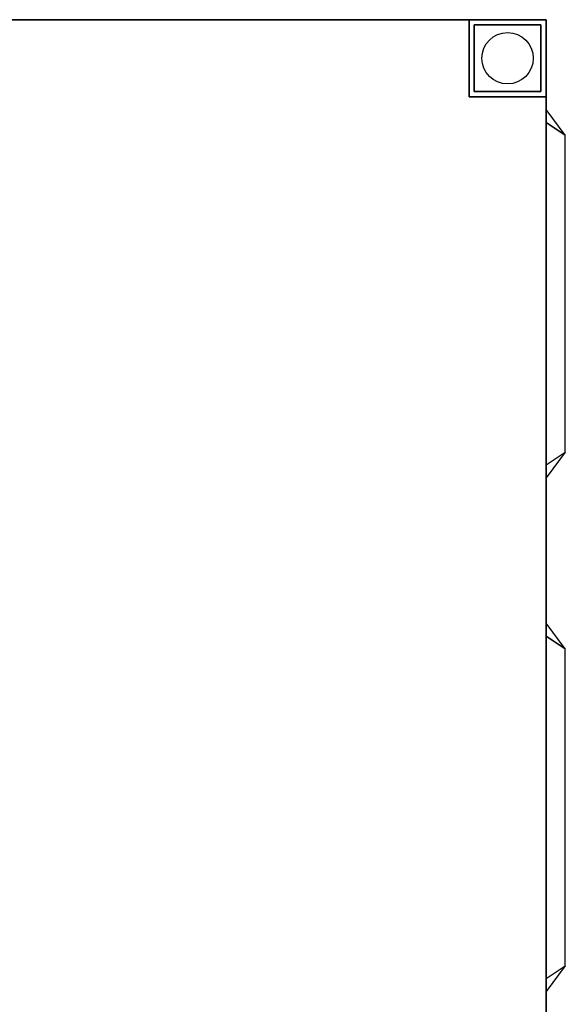
# Model space of a CAD drawing. Extents: x -124 to 124, y -22 to 22.
# Drawn here: x -93 to -82, y 1 to 20 of the extents above; entities that cross this region are included whole.
import ezdxf

# ---------------------------------------------------------------- set-up
doc = ezdxf.new("R2010")
doc.units = 0
for name, color, linetype in [('3D', 254, 'CONTINUOUS'), ('3D-FLAT', 7, 'CONTINUOUS'), ('3D-NON', 43, 'CONTINUOUS')]:
    doc.layers.add(name, color=color, linetype=linetype)

msp = doc.modelspace()

# ---------------------------------------------------------------- linework, layer by layer
at = {"layer": '3D'}
for points in [[(-82.35, 18.447, 67.804), (-82.35, 18.197, 68.554), (-82.35, 18.197, 68.554), (-81.975, 17.947, 67.804)], [(-82.35, 18.447, 66.232), (-82.35, 18.197, 66.982), (-82.35, 18.197, 66.982), (-81.975, 17.947, 66.232)], [(-82.35, 18.447, 64.661), (-82.35, 18.197, 65.411), (-82.35, 18.197, 65.411), (-81.975, 17.947, 64.661)], [(-82.35, 18.447, 63.089), (-82.35, 18.197, 63.839), (-82.35, 18.197, 63.839), (-81.975, 17.947, 63.089)], [(-82.35, 18.447, 61.518), (-82.35, 18.197, 62.268), (-82.35, 18.197, 62.268), (-81.975, 17.947, 61.518)], [(-82.35, 18.447, 59.946), (-82.35, 18.197, 60.696), (-82.35, 18.197, 60.696), (-81.975, 17.947, 59.946)], [(-82.35, 18.447, 58.375), (-82.35, 18.197, 59.125), (-82.35, 18.197, 59.125), (-81.975, 17.947, 58.375)], [(-82.35, 18.447, 69.375), (-82.35, 18.197, 70.125), (-82.35, 18.197, 70.125), (-81.975, 17.947, 69.375)], [(-82.35, 18.447, 70.946), (-82.35, 18.197, 71.696), (-82.35, 18.197, 71.696), (-81.975, 17.947, 70.946)], [(-82.35, 18.447, 72.518), (-82.35, 18.197, 73.268), (-82.35, 18.197, 73.268), (-81.975, 17.947, 72.518)], [(-82.35, 18.447, 74.089), (-82.35, 18.197, 74.839), (-82.35, 18.197, 74.839), (-81.975, 17.947, 74.089)], [(-82.35, 18.447, 75.661), (-82.35, 18.197, 76.411), (-82.35, 18.197, 76.411), (-81.975, 17.947, 75.661)], [(-82.35, 18.447, 77.232), (-82.35, 18.197, 77.982), (-82.35, 18.197, 77.982), (-81.975, 17.947, 77.232)], [(-82.35, 18.447, 56.805), (-82.35, 18.197, 57.555), (-82.35, 18.197, 57.555), (-81.975, 17.947, 56.805)], [(-82.35, 18.447, 55.235), (-82.35, 18.197, 55.985), (-82.35, 18.197, 55.985), (-81.975, 17.947, 55.235)], [(-82.35, 18.447, 53.665), (-82.35, 18.197, 54.415), (-82.35, 18.197, 54.415), (-81.975, 17.947, 53.665)], [(-82.35, 18.447, 52.095), (-82.35, 18.197, 52.845), (-82.35, 18.197, 52.845), (-81.975, 17.947, 52.095)], [(-82.35, 18.447, 50.525), (-82.35, 18.197, 51.275), (-82.35, 18.197, 51.275), (-81.975, 17.947, 50.525)], [(-82.35, 18.447, 33.304), (-82.35, 18.197, 34.054), (-82.35, 18.197, 34.054), (-81.975, 17.947, 33.304)], [(-82.35, 18.447, 31.732), (-82.35, 18.197, 32.482), (-82.35, 18.197, 32.482), (-81.975, 17.947, 31.732)], [(-82.35, 18.447, 30.161), (-82.35, 18.197, 30.911), (-82.35, 18.197, 30.911), (-81.975, 17.947, 30.161)], [(-82.35, 18.447, 28.589), (-82.35, 18.197, 29.339), (-82.35, 18.197, 29.339), (-81.975, 17.947, 28.589)], [(-82.35, 18.447, 27.018), (-82.35, 18.197, 27.768), (-82.35, 18.197, 27.768), (-81.975, 17.947, 27.018)], [(-82.35, 18.447, 25.446), (-82.35, 18.197, 26.196), (-82.35, 18.197, 26.196), (-81.975, 17.947, 25.446)], [(-82.35, 18.447, 23.875), (-82.35, 18.197, 24.625), (-82.35, 18.197, 24.625), (-81.975, 17.947, 23.875)], [(-82.35, 18.447, 34.875), (-82.35, 18.197, 35.625), (-82.35, 18.197, 35.625), (-81.975, 17.947, 34.875)], [(-82.35, 18.447, 36.446), (-82.35, 18.197, 37.196), (-82.35, 18.197, 37.196), (-81.975, 17.947, 36.446)], [(-82.35, 18.447, 38.018), (-82.35, 18.197, 38.768), (-82.35, 18.197, 38.768), (-81.975, 17.947, 38.018)], [(-82.35, 18.447, 39.589), (-82.35, 18.197, 40.339), (-82.35, 18.197, 40.339), (-81.975, 17.947, 39.589)], [(-82.35, 18.447, 41.161), (-82.35, 18.197, 41.911), (-82.35, 18.197, 41.911), (-81.975, 17.947, 41.161)], [(-82.35, 18.447, 42.732), (-82.35, 18.197, 43.482), (-82.35, 18.197, 43.482), (-81.975, 17.947, 42.732)], [(-82.35, 18.447, 22.305), (-82.35, 18.197, 23.055), (-82.35, 18.197, 23.055), (-81.975, 17.947, 22.305)], [(-82.35, 18.447, 20.735), (-82.35, 18.197, 21.485), (-82.35, 18.197, 21.485), (-81.975, 17.947, 20.735)], [(-82.35, 18.447, 19.165), (-82.35, 18.197, 19.915), (-82.35, 18.197, 19.915), (-81.975, 17.947, 19.165)], [(-82.35, 18.447, 17.595), (-82.35, 18.197, 18.345), (-82.35, 18.197, 18.345), (-81.975, 17.947, 17.595)], [(-82.35, 18.447, 16.025), (-82.35, 18.197, 16.775), (-82.35, 18.197, 16.775), (-81.975, 17.947, 16.025)], [(-81.975, 17.947, 67.804), (-82.35, 18.197, 68.554), (-82.35, 11.53, 68.554), (-81.975, 11.78, 67.804)], [(-81.975, 17.947, 66.232), (-82.35, 18.197, 66.982), (-82.35, 11.53, 66.982), (-81.975, 11.78, 66.232)], [(-81.975, 17.947, 64.661), (-82.35, 18.197, 65.411), (-82.35, 11.53, 65.411), (-81.975, 11.78, 64.661)], [(-81.975, 17.947, 63.089), (-82.35, 18.197, 63.839), (-82.35, 11.53, 63.839), (-81.975, 11.78, 63.089)], [(-81.975, 17.947, 61.518), (-82.35, 18.197, 62.268), (-82.35, 11.53, 62.268), (-81.975, 11.78, 61.518)], [(-81.975, 17.947, 59.946), (-82.35, 18.197, 60.696), (-82.35, 11.53, 60.696), (-81.975, 11.78, 59.946)], [(-81.975, 17.947, 58.375), (-82.35, 18.197, 59.125), (-82.35, 11.53, 59.125), (-81.975, 11.78, 58.375)], [(-81.975, 17.947, 69.375), (-82.35, 18.197, 70.125), (-82.35, 11.53, 70.125), (-81.975, 11.78, 69.375)], [(-81.975, 17.947, 70.946), (-82.35, 18.197, 71.696), (-82.35, 11.53, 71.696), (-81.975, 11.78, 70.946)], [(-81.975, 17.947, 72.518), (-82.35, 18.197, 73.268), (-82.35, 11.53, 73.268), (-81.975, 11.78, 72.518)], [(-81.975, 17.947, 74.089), (-82.35, 18.197, 74.839), (-82.35, 11.53, 74.839), (-81.975, 11.78, 74.089)], [(-81.975, 17.947, 75.661), (-82.35, 18.197, 76.411), (-82.35, 11.53, 76.411), (-81.975, 11.78, 75.661)], [(-81.975, 17.947, 77.232), (-82.35, 18.197, 77.982), (-82.35, 11.53, 77.982), (-81.975, 11.78, 77.232)], [(-81.975, 17.947, 56.805), (-82.35, 18.197, 57.555), (-82.35, 11.53, 57.555), (-81.975, 11.78, 56.805)], [(-81.975, 17.947, 55.235), (-82.35, 18.197, 55.985), (-82.35, 11.53, 55.985), (-81.975, 11.78, 55.235)], [(-81.975, 17.947, 53.665), (-82.35, 18.197, 54.415), (-82.35, 11.53, 54.415), (-81.975, 11.78, 53.665)], [(-81.975, 17.947, 52.095), (-82.35, 18.197, 52.845), (-82.35, 11.53, 52.845), (-81.975, 11.78, 52.095)], [(-81.975, 17.947, 50.525), (-82.35, 18.197, 51.275), (-82.35, 11.53, 51.275), (-81.975, 11.78, 50.525)], [(-81.975, 17.947, 33.304), (-82.35, 18.197, 34.054), (-82.35, 11.53, 34.054), (-81.975, 11.78, 33.304)], [(-81.975, 17.947, 31.732), (-82.35, 18.197, 32.482), (-82.35, 11.53, 32.482), (-81.975, 11.78, 31.732)], [(-81.975, 17.947, 30.161), (-82.35, 18.197, 30.911), (-82.35, 11.53, 30.911), (-81.975, 11.78, 30.161)], [(-81.975, 17.947, 28.589), (-82.35, 18.197, 29.339), (-82.35, 11.53, 29.339), (-81.975, 11.78, 28.589)], [(-81.975, 17.947, 27.018), (-82.35, 18.197, 27.768), (-82.35, 11.53, 27.768), (-81.975, 11.78, 27.018)], [(-81.975, 17.947, 25.446), (-82.35, 18.197, 26.196), (-82.35, 11.53, 26.196), (-81.975, 11.78, 25.446)], [(-81.975, 17.947, 23.875), (-82.35, 18.197, 24.625), (-82.35, 11.53, 24.625), (-81.975, 11.78, 23.875)], [(-81.975, 17.947, 34.875), (-82.35, 18.197, 35.625), (-82.35, 11.53, 35.625), (-81.975, 11.78, 34.875)], [(-81.975, 17.947, 36.446), (-82.35, 18.197, 37.196), (-82.35, 11.53, 37.196), (-81.975, 11.78, 36.446)], [(-81.975, 17.947, 38.018), (-82.35, 18.197, 38.768), (-82.35, 11.53, 38.768), (-81.975, 11.78, 38.018)], [(-81.975, 17.947, 39.589), (-82.35, 18.197, 40.339), (-82.35, 11.53, 40.339), (-81.975, 11.78, 39.589)], [(-81.975, 17.947, 41.161), (-82.35, 18.197, 41.911), (-82.35, 11.53, 41.911), (-81.975, 11.78, 41.161)], [(-81.975, 17.947, 42.732), (-82.35, 18.197, 43.482), (-82.35, 11.53, 43.482), (-81.975, 11.78, 42.732)], [(-81.975, 17.947, 22.305), (-82.35, 18.197, 23.055), (-82.35, 11.53, 23.055), (-81.975, 11.78, 22.305)], [(-81.975, 17.947, 20.735), (-82.35, 18.197, 21.485), (-82.35, 11.53, 21.485), (-81.975, 11.78, 20.735)], [(-81.975, 17.947, 19.165), (-82.35, 18.197, 19.915), (-82.35, 11.53, 19.915), (-81.975, 11.78, 19.165)], [(-81.975, 17.947, 17.595), (-82.35, 18.197, 18.345), (-82.35, 11.53, 18.345), (-81.975, 11.78, 17.595)], [(-81.975, 17.947, 16.025), (-82.35, 18.197, 16.775), (-82.35, 11.53, 16.775), (-81.975, 11.78, 16.025)], [(-82.35, 11.28, 67.804), (-82.35, 11.53, 68.554), (-82.35, 11.53, 68.554), (-81.975, 11.78, 67.804)], [(-82.35, 11.28, 66.232), (-82.35, 11.53, 66.982), (-82.35, 11.53, 66.982), (-81.975, 11.78, 66.232)], [(-82.35, 11.28, 64.661), (-82.35, 11.53, 65.411), (-82.35, 11.53, 65.411), (-81.975, 11.78, 64.661)], [(-82.35, 11.28, 63.089), (-82.35, 11.53, 63.839), (-82.35, 11.53, 63.839), (-81.975, 11.78, 63.089)], [(-82.35, 11.28, 61.518), (-82.35, 11.53, 62.268), (-82.35, 11.53, 62.268), (-81.975, 11.78, 61.518)], [(-82.35, 11.28, 59.946), (-82.35, 11.53, 60.696), (-82.35, 11.53, 60.696), (-81.975, 11.78, 59.946)], [(-82.35, 11.28, 58.375), (-82.35, 11.53, 59.125), (-82.35, 11.53, 59.125), (-81.975, 11.78, 58.375)], [(-82.35, 11.28, 69.375), (-82.35, 11.53, 70.125), (-82.35, 11.53, 70.125), (-81.975, 11.78, 69.375)], [(-82.35, 11.28, 70.946), (-82.35, 11.53, 71.696), (-82.35, 11.53, 71.696), (-81.975, 11.78, 70.946)], [(-82.35, 11.28, 72.518), (-82.35, 11.53, 73.268), (-82.35, 11.53, 73.268), (-81.975, 11.78, 72.518)], [(-82.35, 11.28, 74.089), (-82.35, 11.53, 74.839), (-82.35, 11.53, 74.839), (-81.975, 11.78, 74.089)], [(-82.35, 11.28, 75.661), (-82.35, 11.53, 76.411), (-82.35, 11.53, 76.411), (-81.975, 11.78, 75.661)], [(-82.35, 11.28, 77.232), (-82.35, 11.53, 77.982), (-82.35, 11.53, 77.982), (-81.975, 11.78, 77.232)], [(-82.35, 11.28, 56.805), (-82.35, 11.53, 57.555), (-82.35, 11.53, 57.555), (-81.975, 11.78, 56.805)], [(-82.35, 11.28, 55.235), (-82.35, 11.53, 55.985), (-82.35, 11.53, 55.985), (-81.975, 11.78, 55.235)], [(-82.35, 11.28, 53.665), (-82.35, 11.53, 54.415), (-82.35, 11.53, 54.415), (-81.975, 11.78, 53.665)], [(-82.35, 11.28, 52.095), (-82.35, 11.53, 52.845), (-82.35, 11.53, 52.845), (-81.975, 11.78, 52.095)], [(-82.35, 11.28, 50.525), (-82.35, 11.53, 51.275), (-82.35, 11.53, 51.275), (-81.975, 11.78, 50.525)], [(-82.35, 11.28, 33.304), (-82.35, 11.53, 34.054), (-82.35, 11.53, 34.054), (-81.975, 11.78, 33.304)], [(-82.35, 11.28, 31.732), (-82.35, 11.53, 32.482), (-82.35, 11.53, 32.482), (-81.975, 11.78, 31.732)], [(-82.35, 11.28, 30.161), (-82.35, 11.53, 30.911), (-82.35, 11.53, 30.911), (-81.975, 11.78, 30.161)], [(-82.35, 11.28, 28.589), (-82.35, 11.53, 29.339), (-82.35, 11.53, 29.339), (-81.975, 11.78, 28.589)], [(-82.35, 11.28, 27.018), (-82.35, 11.53, 27.768), (-82.35, 11.53, 27.768), (-81.975, 11.78, 27.018)], [(-82.35, 11.28, 25.446), (-82.35, 11.53, 26.196), (-82.35, 11.53, 26.196), (-81.975, 11.78, 25.446)], [(-82.35, 11.28, 23.875), (-82.35, 11.53, 24.625), (-82.35, 11.53, 24.625), (-81.975, 11.78, 23.875)], [(-82.35, 11.28, 34.875), (-82.35, 11.53, 35.625), (-82.35, 11.53, 35.625), (-81.975, 11.78, 34.875)], [(-82.35, 11.28, 36.446), (-82.35, 11.53, 37.196), (-82.35, 11.53, 37.196), (-81.975, 11.78, 36.446)], [(-82.35, 11.28, 38.018), (-82.35, 11.53, 38.768), (-82.35, 11.53, 38.768), (-81.975, 11.78, 38.018)], [(-82.35, 11.28, 39.589), (-82.35, 11.53, 40.339), (-82.35, 11.53, 40.339), (-81.975, 11.78, 39.589)], [(-82.35, 11.28, 41.161), (-82.35, 11.53, 41.911), (-82.35, 11.53, 41.911), (-81.975, 11.78, 41.161)], [(-82.35, 11.28, 42.732), (-82.35, 11.53, 43.482), (-82.35, 11.53, 43.482), (-81.975, 11.78, 42.732)], [(-82.35, 11.28, 22.305), (-82.35, 11.53, 23.055), (-82.35, 11.53, 23.055), (-81.975, 11.78, 22.305)], [(-82.35, 11.28, 20.735), (-82.35, 11.53, 21.485), (-82.35, 11.53, 21.485), (-81.975, 11.78, 20.735)], [(-82.35, 11.28, 19.165), (-82.35, 11.53, 19.915), (-82.35, 11.53, 19.915), (-81.975, 11.78, 19.165)], [(-82.35, 11.28, 17.595), (-82.35, 11.53, 18.345), (-82.35, 11.53, 18.345), (-81.975, 11.78, 17.595)], [(-82.35, 11.28, 16.025), (-82.35, 11.53, 16.775), (-82.35, 11.53, 16.775), (-81.975, 11.78, 16.025)], [(-82.35, 8.447, 67.375), (-82.35, 8.197, 68.125), (-82.35, 8.197, 68.125), (-81.975, 7.947, 67.375)], [(-82.35, 8.447, 68.946), (-82.35, 8.197, 69.696), (-82.35, 8.197, 69.696), (-81.975, 7.947, 68.946)], [(-82.35, 8.447, 70.518), (-82.35, 8.197, 71.268), (-82.35, 8.197, 71.268), (-81.975, 7.947, 70.518)], [(-82.35, 8.447, 72.089), (-82.35, 8.197, 72.839), (-82.35, 8.197, 72.839), (-81.975, 7.947, 72.089)], [(-82.35, 8.447, 73.661), (-82.35, 8.197, 74.411), (-82.35, 8.197, 74.411), (-81.975, 7.947, 73.661)], [(-82.35, 8.447, 75.232), (-82.35, 8.197, 75.982), (-82.35, 8.197, 75.982), (-81.975, 7.947, 75.232)], [(-82.35, 8.447, 76.804), (-82.35, 8.197, 77.554), (-82.35, 8.197, 77.554), (-81.975, 7.947, 76.804)], [(-82.35, 8.447, 32.875), (-82.35, 8.197, 33.625), (-82.35, 8.197, 33.625), (-81.975, 7.947, 32.875)], [(-82.35, 8.447, 34.446), (-82.35, 8.197, 35.196), (-82.35, 8.197, 35.196), (-81.975, 7.947, 34.446)], [(-82.35, 8.447, 36.018), (-82.35, 8.197, 36.768), (-82.35, 8.197, 36.768), (-81.975, 7.947, 36.018)], [(-82.35, 8.447, 37.589), (-82.35, 8.197, 38.339), (-82.35, 8.197, 38.339), (-81.975, 7.947, 37.589)], [(-82.35, 8.447, 39.161), (-82.35, 8.197, 39.911), (-82.35, 8.197, 39.911), (-81.975, 7.947, 39.161)], [(-82.35, 8.447, 40.732), (-82.35, 8.197, 41.482), (-82.35, 8.197, 41.482), (-81.975, 7.947, 40.732)], [(-82.35, 8.447, 42.304), (-82.35, 8.197, 43.054), (-82.35, 8.197, 43.054), (-81.975, 7.947, 42.304)], [(-81.975, 7.947, 67.375), (-82.35, 8.197, 68.125), (-82.35, 1.53, 68.125), (-81.975, 1.78, 67.375)], [(-81.975, 7.947, 68.946), (-82.35, 8.197, 69.696), (-82.35, 1.53, 69.696), (-81.975, 1.78, 68.946)], [(-81.975, 7.947, 70.518), (-82.35, 8.197, 71.268), (-82.35, 1.53, 71.268), (-81.975, 1.78, 70.518)], [(-81.975, 7.947, 72.089), (-82.35, 8.197, 72.839), (-82.35, 1.53, 72.839), (-81.975, 1.78, 72.089)], [(-81.975, 7.947, 73.661), (-82.35, 8.197, 74.411), (-82.35, 1.53, 74.411), (-81.975, 1.78, 73.661)], [(-81.975, 7.947, 75.232), (-82.35, 8.197, 75.982), (-82.35, 1.53, 75.982), (-81.975, 1.78, 75.232)], [(-81.975, 7.947, 76.804), (-82.35, 8.197, 77.554), (-82.35, 1.53, 77.554), (-81.975, 1.78, 76.804)], [(-81.975, 7.947, 32.875), (-82.35, 8.197, 33.625), (-82.35, 1.53, 33.625), (-81.975, 1.78, 32.875)], [(-81.975, 7.947, 34.446), (-82.35, 8.197, 35.196), (-82.35, 1.53, 35.196), (-81.975, 1.78, 34.446)], [(-81.975, 7.947, 36.018), (-82.35, 8.197, 36.768), (-82.35, 1.53, 36.768), (-81.975, 1.78, 36.018)], [(-81.975, 7.947, 37.589), (-82.35, 8.197, 38.339), (-82.35, 1.53, 38.339), (-81.975, 1.78, 37.589)], [(-81.975, 7.947, 39.161), (-82.35, 8.197, 39.911), (-82.35, 1.53, 39.911), (-81.975, 1.78, 39.161)], [(-81.975, 7.947, 40.732), (-82.35, 8.197, 41.482), (-82.35, 1.53, 41.482), (-81.975, 1.78, 40.732)], [(-81.975, 7.947, 42.304), (-82.35, 8.197, 43.054), (-82.35, 1.53, 43.054), (-81.975, 1.78, 42.304)], [(-82.35, 1.28, 67.375), (-82.35, 1.53, 68.125), (-82.35, 1.53, 68.125), (-81.975, 1.78, 67.375)], [(-82.35, 1.28, 68.946), (-82.35, 1.53, 69.696), (-82.35, 1.53, 69.696), (-81.975, 1.78, 68.946)], [(-82.35, 1.28, 70.518), (-82.35, 1.53, 71.268), (-82.35, 1.53, 71.268), (-81.975, 1.78, 70.518)], [(-82.35, 1.28, 72.089), (-82.35, 1.53, 72.839), (-82.35, 1.53, 72.839), (-81.975, 1.78, 72.089)], [(-82.35, 1.28, 73.661), (-82.35, 1.53, 74.411), (-82.35, 1.53, 74.411), (-81.975, 1.78, 73.661)], [(-82.35, 1.28, 75.232), (-82.35, 1.53, 75.982), (-82.35, 1.53, 75.982), (-81.975, 1.78, 75.232)], [(-82.35, 1.28, 76.804), (-82.35, 1.53, 77.554), (-82.35, 1.53, 77.554), (-81.975, 1.78, 76.804)], [(-82.35, 1.28, 32.875), (-82.35, 1.53, 33.625), (-82.35, 1.53, 33.625), (-81.975, 1.78, 32.875)], [(-82.35, 1.28, 34.446), (-82.35, 1.53, 35.196), (-82.35, 1.53, 35.196), (-81.975, 1.78, 34.446)], [(-82.35, 1.28, 36.018), (-82.35, 1.53, 36.768), (-82.35, 1.53, 36.768), (-81.975, 1.78, 36.018)], [(-82.35, 1.28, 37.589), (-82.35, 1.53, 38.339), (-82.35, 1.53, 38.339), (-81.975, 1.78, 37.589)], [(-82.35, 1.28, 39.161), (-82.35, 1.53, 39.911), (-82.35, 1.53, 39.911), (-81.975, 1.78, 39.161)], [(-82.35, 1.28, 40.732), (-82.35, 1.53, 41.482), (-82.35, 1.53, 41.482), (-81.975, 1.78, 40.732)], [(-82.35, 1.28, 42.304), (-82.35, 1.53, 43.054), (-82.35, 1.53, 43.054), (-81.975, 1.78, 42.304)]]:
    msp.add_3dface(points, dxfattribs=at)
at = {"layer": '3D-FLAT'}
msp.add_circle((-83.1, 19.447), 0.5, dxfattribs=at)
for points in [[(-82.35, 20.197, 10.9), (-124.35, 20.197, 10.9), (-124.35, -16.803, 10.9), (-82.35, -16.803, 10.9)], [(-82.35, 20.197, 9.5), (-124.35, 20.197, 9.5), (-124.35, -16.803, 9.5), (-82.35, -16.803, 9.5)], [(-82.35, 20.197, 9.5), (-83.85, 20.197, 9.5), (-83.85, 18.697, 9.5), (-82.35, 18.697, 9.5)], [(-82.35, 20.197, 0.7), (-83.85, 20.197, 0.7), (-83.85, 18.697, 0.7), (-82.35, 18.697, 0.7)], [(-82.45, 20.097, 0.7), (-83.75, 20.097, 0.7), (-83.75, 18.797, 0.7), (-82.45, 18.797, 0.7)], [(-82.45, 20.097, 0.5), (-83.75, 20.097, 0.5), (-83.75, 18.797, 0.5), (-82.45, 18.797, 0.5)]]:
    msp.add_3dface(points, dxfattribs=at)
for points, invisible_edges in [([(-82.35, 20.197, 79.75), (-124.35, 20.197, 79.75), (-124.35, -16.803, 79.75), (-82.35, -16.803, 79.75)], 11), ([(-82.35, 20.197, 45.5), (-124.35, 20.197, 45.5), (-124.35, -16.803, 45.5), (-82.35, -16.803, 45.5)], 11), ([(-82.35, 20.197, 45.25), (-124.35, 20.197, 45.25), (-124.35, -16.803, 45.25), (-82.35, -16.803, 45.25)], 11), ([(-82.35, 20.197, 11), (-124.35, 20.197, 11), (-124.35, -16.803, 11), (-82.35, -16.803, 11)], 11), ([(-83.85, 20.197, 9.25), (-83.85, 18.697, 9.25), (-122.85, 18.697, 9.25), (-122.85, 20.197, 9.25)], 15), ([(-83.85, 20.197, 7.75), (-83.85, 18.697, 7.75), (-122.85, 18.697, 7.75), (-122.85, 20.197, 7.75)], 15), ([(-83.85, 20.197, 8.25), (-83.85, 18.697, 8.25), (-122.85, 18.697, 8.25), (-122.85, 20.197, 8.25)], 15), ([(-83.85, 20.197, 6.75), (-83.85, 18.697, 6.75), (-122.85, 18.697, 6.75), (-122.85, 20.197, 6.75)], 15), ([(-124.35, -15.303, 9.25), (-124.35, 18.697, 9.25), (-82.35, 18.697, 9.25), (-82.35, -15.303, 9.25)], 15), ([(-124.35, -15.303, 7.75), (-124.35, 18.697, 7.75), (-82.35, 18.697, 7.75), (-82.35, -15.303, 7.75)], 15), ([(-124.35, -15.303, 8.25), (-124.35, 18.697, 8.25), (-82.35, 18.697, 8.25), (-82.35, -15.303, 8.25)], 15), ([(-124.35, -15.303, 6.75), (-124.35, 18.697, 6.75), (-82.35, 18.697, 6.75), (-82.35, -15.303, 6.75)], 15)]:
    msp.add_3dface(points, dxfattribs=dict(at, invisible_edges=invisible_edges))
at = {"layer": '3D-NON'}
for points in [[(-82.35, 20.197, 9.5), (-124.35, 20.197, 9.5), (-124.35, 20.197, 10.9), (-82.35, 20.197, 10.9)], [(-83.85, 20.197, 0.7), (-83.85, 18.697, 0.7), (-83.85, 18.697, 9.5), (-83.85, 20.197, 9.5)], [(-82.35, 20.197, 0.7), (-83.85, 20.197, 0.7), (-83.85, 20.197, 9.5), (-82.35, 20.197, 9.5)], [(-82.35, 20.197, 0.7), (-82.35, 18.697, 0.7), (-82.35, 18.697, 9.5), (-82.35, 20.197, 9.5)], [(-82.35, 20.197, 9.5), (-82.35, -16.803, 9.5), (-82.35, -16.803, 10.9), (-82.35, 20.197, 10.9)], [(-82.35, -16.803, 45.5), (-82.35, 20.197, 45.5), (-82.35, 20.197, 79.75), (-82.35, -16.803, 79.75)], [(-82.35, -16.803, 11), (-82.35, 20.197, 11), (-82.35, 20.197, 45.25), (-82.35, -16.803, 45.25)], [(-83.75, 20.097, 0.5), (-83.75, 18.797, 0.5), (-83.75, 18.797, 0.7), (-83.75, 20.097, 0.7)], [(-82.45, 20.097, 0.5), (-83.75, 20.097, 0.5), (-83.75, 20.097, 0.7), (-82.45, 20.097, 0.7)], [(-82.45, 20.097, 0.5), (-82.45, 18.797, 0.5), (-82.45, 18.797, 0.7), (-82.45, 20.097, 0.7)], [(-82.45, 18.797, 0.5), (-83.75, 18.797, 0.5), (-83.75, 18.797, 0.7), (-82.45, 18.797, 0.7)], [(-82.35, 18.697, 0.7), (-83.85, 18.697, 0.7), (-83.85, 18.697, 9.5), (-82.35, 18.697, 9.5)]]:
    msp.add_3dface(points, dxfattribs=at)
for points, invisible_edges in [([(-82.35, 20.197, 45.5), (-124.35, 20.197, 45.5), (-124.35, 20.197, 79.75), (-82.35, 20.197, 79.75)], 10), ([(-82.35, 20.197, 11), (-124.35, 20.197, 11), (-124.35, 20.197, 45.25), (-82.35, 20.197, 45.25)], 10), ([(-83.85, 20.197, 7.75), (-83.85, 20.197, 9.25), (-122.85, 20.197, 9.25), (-122.85, 20.197, 7.75)], 1), ([(-83.85, 20.197, 6.75), (-83.85, 20.197, 8.25), (-122.85, 20.197, 8.25), (-122.85, 20.197, 6.75)], 1), ([(-83.85, 18.697, 7.75), (-83.85, 18.697, 9.25), (-83.85, 20.197, 9.25), (-83.85, 20.197, 7.75)], 1), ([(-83.85, 18.697, 6.75), (-83.85, 18.697, 8.25), (-83.85, 20.197, 8.25), (-83.85, 20.197, 6.75)], 1), ([(-82.35, 18.697, 7.75), (-82.35, 18.697, 9.25), (-83.85, 18.697, 9.25), (-83.85, 18.697, 7.75)], 1), ([(-82.35, 18.697, 6.75), (-82.35, 18.697, 8.25), (-83.85, 18.697, 8.25), (-83.85, 18.697, 6.75)], 1), ([(-82.35, -15.303, 7.75), (-82.35, -15.303, 9.25), (-82.35, 18.697, 9.25), (-82.35, 18.697, 7.75)], 1), ([(-82.35, -15.303, 6.75), (-82.35, -15.303, 8.25), (-82.35, 18.697, 8.25), (-82.35, 18.697, 6.75)], 1)]:
    msp.add_3dface(points, dxfattribs=dict(at, invisible_edges=invisible_edges))

doc.saveas('drawing.dxf')
